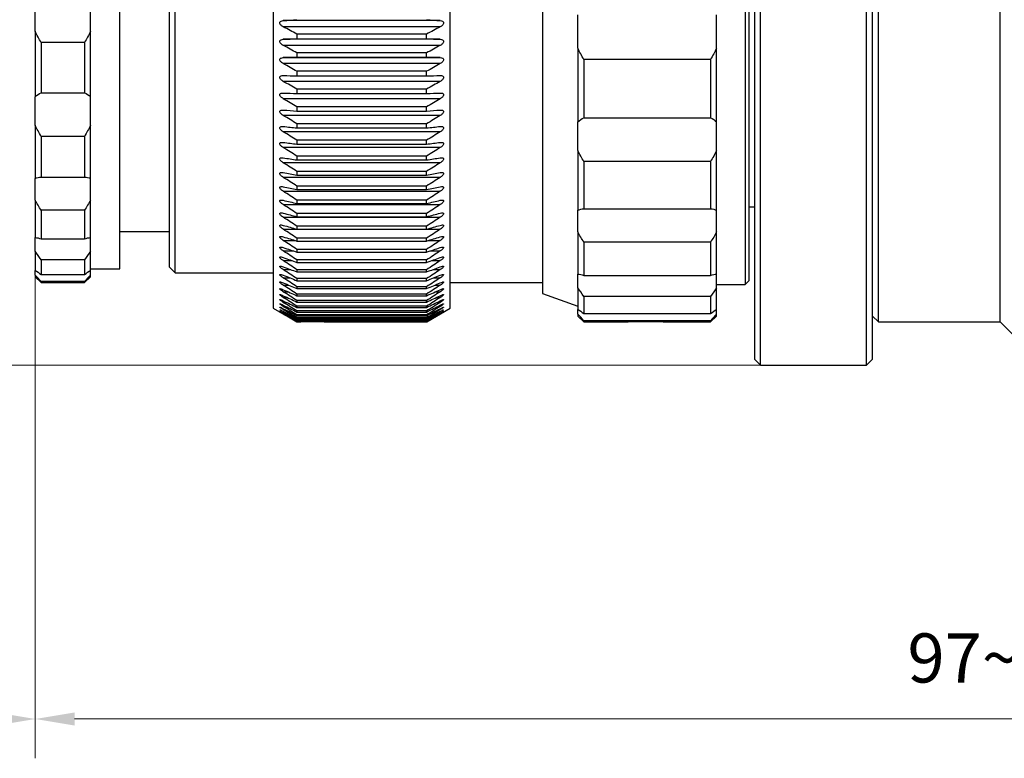
# Model space of a CAD drawing. Units: millimetres. Extents: x 450 to 747, y 0 to 210.
# Drawn here: x 546 to 596, y 83 to 121 of the extents above; entities that cross this region are included whole.
import ezdxf

# ---------------------------------------------------------------- set-up
doc = ezdxf.new("R2010")
doc.units = ezdxf.units.MM
doc.header["$PDSIZE"] = -1
doc.layers.add('7标注层', color=4, linetype='Continuous', lineweight=5)
doc.styles.add('TH_GBDIM', font='calibri.ttf', dxfattribs={"width": 0.8, "height": 2.5})
doc.dimstyles.new('TH_GBDIM', dxfattribs={"dimtxt": 2.5, "dimasz": 2, "dimexe": 2, "dimexo": 0, "dimgap": 1.5, "dimtad": 1, "dimzin": 9, "dimdsep": 46, "dimtxsty": 'TH_GBDIM', "dimcen": 2.5, "dimclrd": 130, "dimclre": 130, "dimclrt": 3, "dimadec": 0, "dimazin": 3, "dimtfac": 0.714286, "dimtmove": 0, "dimatfit": 0, "dimfxl": 1, "dimtzin": 0, "dimlwd": -1, "dimlwe": -1, "dimarcsym": 0})

# ---------------------------------------------------------------- blocks, each defined once
blk = doc.blocks.new('*D11')
at = {"layer": '7标注层', "color": 130}
for p, q in [((547.127, 107.973), (547.127, 83.475)), ((647.216, 95.473), (647.216, 83.475)), ((549.127, 85.475), (645.216, 85.475))]:
    blk.add_line(p, q, dxfattribs=at)
for points in [[(549.127, 85.808), (549.127, 85.141), (547.127, 85.475)], [(645.216, 85.808), (645.216, 85.141), (647.216, 85.475)]]:
    blk.add_solid(points, dxfattribs=at)
at = {"layer": 'Defpoints', "color": 0}
for p in [(547.127, 107.973), (647.216, 95.473), (647.216, 85.475)]:
    blk.add_point(p, dxfattribs=at)
at = {"layer": '7标注层', "color": 3, "insert": (597.171, 88.255), "char_height": 2.5, "attachment_point": 5, "style": 'TH_GBDIM'}
blk.add_mtext('97~131', dxfattribs=at)
blk = doc.blocks.new('*D12')
at = {"layer": '7标注层', "color": 130}
for p, q in [((521.448, 113.881), (521.448, 83.475)), ((547.127, 107.973), (547.127, 83.475)), ((523.448, 85.475), (545.127, 85.475))]:
    blk.add_line(p, q, dxfattribs=at)
for points in [[(523.448, 85.808), (523.448, 85.141), (521.448, 85.475)], [(545.127, 85.808), (545.127, 85.141), (547.127, 85.475)]]:
    blk.add_solid(points, dxfattribs=at)
at = {"layer": 'Defpoints', "color": 0}
for p in [(521.448, 113.881), (547.127, 107.973), (547.127, 85.475)]:
    blk.add_point(p, dxfattribs=at)
at = {"layer": '7标注层', "color": 3, "insert": (534.287, 88.255), "char_height": 2.5, "attachment_point": 5, "style": 'TH_GBDIM'}
blk.add_mtext('108~328', dxfattribs=at)
blk = doc.blocks.new('*D14')
at = {"layer": '7标注层', "color": 130}
for p, q in [((584.016, 158.868), (533.594, 158.868)), ((535.594, 156.868), (535.594, 105.473)), ((584.016, 103.473), (533.594, 103.473))]:
    blk.add_line(p, q, dxfattribs=at)
for points in [[(535.261, 156.868), (535.928, 156.868), (535.594, 158.868)], [(535.261, 105.473), (535.928, 105.473), (535.594, 103.473)]]:
    blk.add_solid(points, dxfattribs=at)
at = {"layer": 'Defpoints', "color": 0}
for p in [(584.016, 158.868), (535.594, 103.473), (584.016, 103.473)]:
    blk.add_point(p, dxfattribs=at)
at = {"layer": '7标注层', "color": 3, "insert": (532.41, 131.17), "char_height": 2.5, "attachment_point": 5, "rotation": 90, "style": 'TH_GBDIM'}
blk.add_mtext('%%c55.4', dxfattribs=at)

msp = doc.modelspace()

# ---------------------------------------------------------------- linework, layer by layer
at = {"color": 7, "linetype": 'Continuous', "lineweight": 25}
for p, q in [((584.016, 103.473), (584.016, 158.868)), ((589.416, 103.473), (589.416, 158.868)), ((583.716, 158.568), (583.716, 103.773)), ((589.716, 103.773), (589.716, 158.568)), ((590.016, 105.673), (590.016, 156.673)), ((559.233, 155.98), (559.233, 106.365)), ((572.933, 155.223), (572.933, 107.123)), ((553.933, 153.873), (553.933, 108.473)), ((554.233, 108.173), (554.233, 154.173)), ((551.427, 108.373), (551.427, 131.173)), ((568.233, 106.365), (568.233, 131.173)), ((583.233, 131.173), (583.233, 107.573)), ((583.433, 107.773), (583.433, 131.173)), ((596.216, 105.673), (596.216, 131.173)), ((547.127, 120.457), (547.127, 122.148)), ((549.927, 120.457), (549.927, 122.148)), ((574.733, 119.602), (574.733, 121.299)), ((581.773, 119.602), (581.773, 121.299)), ((567.725, 121.001), (559.741, 121.001)), ((547.127, 120.457), (547.127, 117.116)), ((549.927, 117.116), (549.927, 120.457)), ((567.725, 120.686), (559.741, 120.686)), ((560.433, 120.314), (560.433, 120.076)), ((567.033, 120.314), (560.433, 120.314)), ((567.033, 120.076), (567.033, 120.314)), ((549.627, 119.883), (547.427, 119.883)), ((547.427, 119.883), (547.427, 117.33)), ((549.627, 119.883), (549.627, 117.33)), ((567.725, 120.049), (559.741, 120.049)), ((567.725, 119.74), (559.741, 119.74)), ((560.433, 120.076), (567.033, 120.076)), ((560.433, 119.357), (560.433, 119.124)), ((567.033, 119.357), (560.433, 119.357)), ((567.033, 119.124), (567.033, 119.357)), ((574.733, 119.602), (574.733, 115.843)), ((581.773, 115.843), (581.773, 119.602)), ((567.725, 119.117), (559.741, 119.117)), ((567.725, 118.814), (559.741, 118.814)), ((560.433, 119.124), (567.033, 119.124)), ((581.473, 119.026), (575.033, 119.026)), ((575.033, 119.026), (575.033, 116.057)), ((581.473, 119.026), (581.473, 116.057)), ((560.433, 118.421), (560.433, 118.193)), ((567.033, 118.421), (560.433, 118.421)), ((567.033, 118.193), (567.033, 118.421)), ((567.725, 117.91), (559.741, 117.91)), ((560.433, 118.193), (567.033, 118.193)), ((547.427, 117.33), (549.627, 117.33)), ((560.433, 117.507), (560.433, 117.286)), ((567.033, 117.507), (560.433, 117.507)), ((560.433, 117.286), (567.033, 117.286)), ((567.033, 117.286), (567.033, 117.507)), ((547.127, 115.676), (547.127, 117.116)), ((549.927, 115.676), (549.927, 117.116)), ((567.725, 117.029), (559.741, 117.029)), ((560.433, 116.618), (560.433, 116.402)), ((567.033, 116.618), (560.433, 116.618)), ((560.433, 116.402), (567.033, 116.402)), ((567.033, 116.402), (567.033, 116.618)), ((567.725, 116.173), (559.741, 116.173)), ((560.433, 115.754), (560.433, 115.545)), ((567.033, 115.754), (560.433, 115.754)), ((567.033, 115.545), (567.033, 115.754)), ((574.733, 114.398), (574.733, 115.843)), ((575.033, 116.057), (581.473, 116.057)), ((581.773, 114.398), (581.773, 115.843)), ((547.127, 115.676), (547.127, 112.968)), ((549.927, 112.968), (549.927, 115.676)), ((567.725, 115.344), (559.741, 115.344)), ((560.433, 115.545), (567.033, 115.545)), ((549.627, 115.112), (547.427, 115.112)), ((547.427, 115.112), (547.427, 113.042)), ((549.627, 115.112), (549.627, 113.042)), ((560.433, 114.917), (560.433, 114.715)), ((567.033, 114.917), (560.433, 114.917)), ((560.433, 114.715), (567.033, 114.715)), ((567.033, 114.715), (567.033, 114.917)), ((567.725, 114.542), (559.741, 114.542)), ((574.733, 114.398), (574.733, 111.351)), ((581.773, 111.351), (581.773, 114.398)), ((567.725, 113.769), (559.741, 113.769)), ((560.433, 114.108), (560.433, 113.913)), ((567.033, 114.108), (560.433, 114.108)), ((560.433, 113.913), (567.033, 113.913)), ((567.033, 113.913), (567.033, 114.108)), ((581.473, 113.832), (575.033, 113.832)), ((575.033, 113.832), (575.033, 111.424)), ((581.473, 113.832), (581.473, 111.424)), ((560.433, 113.33), (560.433, 113.143)), ((567.033, 113.33), (560.433, 113.33)), ((567.033, 113.143), (567.033, 113.33)), ((547.127, 111.869), (547.127, 112.968)), ((547.427, 113.042), (549.627, 113.042)), ((549.927, 111.869), (549.927, 112.968)), ((567.725, 113.027), (559.741, 113.027)), ((560.433, 113.143), (567.033, 113.143)), ((559.741, 112.317), (567.725, 112.317)), ((560.433, 112.583), (560.433, 112.403)), ((567.033, 112.583), (560.433, 112.583)), ((560.433, 112.403), (567.033, 112.403)), ((567.033, 112.403), (567.033, 112.583)), ((547.127, 111.869), (547.127, 109.963)), ((549.927, 109.963), (549.927, 111.869)), ((560.433, 111.868), (560.433, 111.697)), ((567.033, 111.868), (560.433, 111.868)), ((560.433, 111.697), (567.033, 111.697)), ((567.033, 111.697), (567.033, 111.868)), ((549.627, 111.35), (547.427, 111.35)), ((547.427, 111.35), (547.427, 109.894)), ((549.627, 111.35), (549.627, 109.894)), ((559.741, 111.639), (567.725, 111.639)), ((574.733, 110.248), (574.733, 111.351)), ((575.033, 111.424), (581.473, 111.424)), ((581.773, 110.248), (581.773, 111.351)), ((583.433, 111.523), (583.716, 111.523)), ((559.741, 110.996), (567.725, 110.996)), ((560.433, 111.187), (560.433, 111.025)), ((567.033, 111.187), (560.433, 111.187)), ((560.433, 111.025), (567.033, 111.025)), ((567.033, 111.025), (567.033, 111.187)), ((551.427, 110.273), (553.933, 110.273)), ((560.433, 110.542), (560.433, 110.388)), ((567.033, 110.542), (560.433, 110.542)), ((560.433, 110.388), (567.033, 110.388)), ((567.033, 110.388), (567.033, 110.542)), ((574.733, 110.248), (574.733, 108.104)), ((581.773, 108.104), (581.773, 110.248)), ((547.127, 109.275), (547.127, 109.963)), ((547.427, 109.894), (549.627, 109.894)), ((549.927, 109.275), (549.927, 109.963)), ((560.433, 109.932), (560.433, 109.787)), ((567.033, 109.932), (560.433, 109.932)), ((560.433, 109.787), (567.033, 109.787)), ((567.033, 109.787), (567.033, 109.932)), ((581.473, 109.727), (575.033, 109.727)), ((575.033, 109.727), (575.033, 108.033)), ((581.473, 109.727), (581.473, 108.033)), ((547.127, 109.275), (547.127, 108.291)), ((549.927, 108.291), (549.927, 109.275)), ((560.433, 109.36), (560.433, 109.225)), ((567.033, 109.36), (560.433, 109.36)), ((560.433, 109.225), (567.033, 109.225)), ((567.033, 109.225), (567.033, 109.36)), ((549.627, 108.834), (547.427, 108.834)), ((547.427, 108.834), (547.427, 108.082)), ((549.627, 108.834), (549.627, 108.082)), ((560.433, 108.826), (560.433, 108.7)), ((567.033, 108.826), (560.433, 108.826)), ((560.433, 108.7), (567.033, 108.7)), ((567.033, 108.7), (567.033, 108.826)), ((547.127, 108.057), (547.127, 108.291)), ((549.927, 108.373), (551.427, 108.373)), ((549.927, 108.057), (549.927, 108.291)), ((553.933, 108.473), (554.233, 108.173)), ((560.433, 108.331), (560.433, 108.215)), ((567.033, 108.331), (560.433, 108.331)), ((560.433, 108.215), (567.033, 108.215)), ((567.033, 108.215), (567.033, 108.331)), ((547.127, 108.057), (547.127, 107.973)), ((547.127, 107.973), (547.427, 107.673)), ((547.427, 108.082), (549.627, 108.082)), ((549.627, 107.721), (547.427, 107.721)), ((547.427, 107.721), (547.427, 107.673)), ((549.627, 107.673), (549.927, 107.973)), ((549.627, 107.721), (549.627, 107.673)), ((549.927, 107.973), (549.927, 108.057)), ((554.233, 108.173), (559.233, 108.173)), ((560.433, 107.876), (560.433, 107.77)), ((567.033, 107.876), (560.433, 107.876)), ((560.433, 107.77), (567.033, 107.77)), ((567.033, 107.77), (567.033, 107.876)), ((574.733, 107.413), (574.733, 108.104)), ((575.033, 108.033), (581.473, 108.033)), ((581.773, 107.413), (581.773, 108.104)), ((583.233, 107.573), (583.433, 107.773)), ((547.427, 107.673), (549.627, 107.673)), ((560.433, 107.463), (560.433, 107.367)), ((567.033, 107.463), (560.433, 107.463)), ((560.433, 107.367), (567.033, 107.367)), ((567.033, 107.367), (567.033, 107.463)), ((568.233, 107.673), (572.933, 107.673)), ((574.733, 107.413), (574.733, 106.306)), ((581.773, 106.306), (581.773, 107.413)), ((582.883, 107.573), (583.233, 107.573)), ((560.433, 107.09), (560.433, 107.005)), ((567.033, 107.09), (560.433, 107.09)), ((560.433, 107.005), (567.033, 107.005)), ((560.433, 106.76), (560.433, 106.686)), ((567.033, 106.76), (560.433, 106.76)), ((567.033, 107.005), (567.033, 107.09)), ((567.033, 106.686), (567.033, 106.76)), ((572.933, 107.123), (574.733, 106.467)), ((581.473, 106.97), (575.033, 106.97)), ((575.033, 106.97), (575.033, 106.095)), ((581.473, 106.97), (581.473, 106.095)), ((559.233, 106.365), (560.233, 105.788)), ((560.433, 106.686), (567.033, 106.686)), ((560.433, 106.473), (560.433, 106.409)), ((567.033, 106.473), (560.433, 106.473)), ((560.433, 106.409), (567.033, 106.409)), ((560.433, 106.229), (560.433, 106.176)), ((567.033, 106.229), (560.433, 106.229)), ((567.033, 106.409), (567.033, 106.473)), ((567.033, 106.176), (567.033, 106.229)), ((567.038, 105.676), (568.233, 106.365)), ((574.733, 106.071), (574.733, 106.306)), ((581.773, 106.071), (581.773, 106.306)), ((560.433, 106.176), (567.033, 106.176)), ((560.433, 106.029), (560.433, 105.987)), ((567.033, 106.029), (560.433, 106.029)), ((560.433, 105.987), (567.033, 105.987)), ((560.433, 105.873), (560.433, 105.842)), ((567.033, 105.873), (560.433, 105.873)), ((560.433, 105.842), (567.033, 105.842)), ((560.433, 105.762), (560.433, 105.741)), ((567.033, 105.762), (560.433, 105.762)), ((560.433, 105.741), (567.033, 105.741)), ((560.433, 105.695), (560.433, 105.685)), ((567.033, 105.695), (560.433, 105.695)), ((567.033, 105.987), (567.033, 106.029)), ((567.033, 105.842), (567.033, 105.873)), ((567.033, 105.741), (567.033, 105.762)), ((567.033, 105.685), (567.033, 105.695)), ((574.733, 106.071), (574.733, 105.973)), ((574.733, 105.973), (575.033, 105.673)), ((575.033, 106.095), (581.473, 106.095)), ((581.473, 105.733), (575.033, 105.733)), ((575.033, 105.733), (575.033, 105.673)), ((581.473, 105.673), (581.773, 105.973)), ((581.473, 105.733), (581.473, 105.673)), ((581.773, 105.973), (581.773, 106.071)), ((589.716, 105.973), (590.016, 105.673)), ((560.433, 105.685), (560.636, 105.685)), ((561.829, 105.685), (567.033, 105.685)), ((567.033, 105.673), (562.233, 105.673)), ((575.033, 105.673), (577.015, 105.673)), ((579.351, 105.673), (581.473, 105.673)), ((590.016, 105.673), (596.216, 105.673)), ((596.216, 105.673), (597.716, 104.173)), ((583.716, 103.773), (584.016, 103.473)), ((589.416, 103.473), (589.716, 103.773)), ((584.016, 103.473), (589.416, 103.473))]:
    msp.add_line(p, q, dxfattribs=at)
at = {"color": 8, "linetype": 'Continuous', "lineweight": 25}
for p, q in [((559.741, 110.389), (560.429, 110.389)), ((567.037, 110.389), (567.725, 110.389)), ((559.741, 109.818), (560.335, 109.818)), ((567.131, 109.818), (567.725, 109.818)), ((559.741, 109.284), (560.255, 109.284)), ((567.211, 109.284), (567.725, 109.284)), ((559.741, 108.789), (560.185, 108.789)), ((567.281, 108.789), (567.725, 108.789)), ((559.741, 108.333), (560.124, 108.333)), ((567.342, 108.333), (567.725, 108.333)), ((559.741, 107.917), (560.07, 107.917)), ((567.396, 107.917), (567.725, 107.917)), ((559.741, 107.542), (560.021, 107.542)), ((559.741, 107.208), (559.977, 107.208)), ((567.444, 107.542), (567.725, 107.542)), ((567.488, 107.208), (567.725, 107.208)), ((559.741, 106.916), (559.937, 106.916)), ((567.528, 106.916), (567.725, 106.916)), ((559.741, 106.667), (559.9, 106.667)), ((559.741, 106.461), (559.866, 106.461)), ((559.741, 106.299), (559.835, 106.299)), ((567.565, 106.667), (567.725, 106.667)), ((567.599, 106.461), (567.725, 106.461)), ((567.631, 106.299), (567.725, 106.299)), ((559.741, 106.179), (559.805, 106.179)), ((559.741, 106.104), (559.777, 106.104)), ((559.751, 106.073), (559.741, 106.073)), ((567.661, 106.179), (567.725, 106.179)), ((567.689, 106.104), (567.725, 106.104)), ((567.715, 106.073), (567.725, 106.073))]:
    msp.add_line(p, q, dxfattribs=at)
at = {"color": 7, "linetype": 'Continuous', "lineweight": 25}
for points, knots in [([(559.741, 120.686), (559.702, 120.707), (559.664, 120.732), (559.614, 120.781), (559.598, 120.799), (559.575, 120.84), (559.567, 120.863), (559.567, 120.906), (559.574, 120.925), (559.598, 120.955), (559.613, 120.966), (559.663, 120.991), (559.702, 120.999), (559.741, 121.001)], [0, 0, 0, 0, 0.25, 0.25, 0.375, 0.375, 0.5, 0.5, 0.625, 0.625, 0.75, 0.75, 1, 1, 1, 1]), ([(567.725, 121.001), (567.764, 120.999), (567.802, 120.992), (567.852, 120.966), (567.867, 120.955), (567.891, 120.926), (567.899, 120.907), (567.899, 120.863), (567.891, 120.84), (567.868, 120.8), (567.852, 120.781), (567.802, 120.732), (567.764, 120.707), (567.725, 120.686)], [0, 0, 0, 0, 0.25, 0.25, 0.375, 0.375, 0.5, 0.5, 0.625, 0.625, 0.75, 0.75, 1, 1, 1, 1]), ([(559.741, 119.74), (559.702, 119.762), (559.664, 119.787), (559.614, 119.837), (559.598, 119.855), (559.575, 119.895), (559.567, 119.918), (559.567, 119.96), (559.574, 119.979), (559.598, 120.008), (559.613, 120.018), (559.663, 120.042), (559.702, 120.048), (559.741, 120.049)], [0, 0, 0, 0, 0.25, 0.25, 0.375, 0.375, 0.5, 0.5, 0.625, 0.625, 0.75, 0.75, 1, 1, 1, 1]), ([(567.725, 120.049), (567.764, 120.048), (567.802, 120.042), (567.852, 120.018), (567.867, 120.008), (567.891, 119.98), (567.899, 119.961), (567.899, 119.919), (567.891, 119.896), (567.868, 119.855), (567.852, 119.837), (567.802, 119.788), (567.764, 119.762), (567.725, 119.74)], [0, 0, 0, 0, 0.25, 0.25, 0.375, 0.375, 0.5, 0.5, 0.625, 0.625, 0.75, 0.75, 1, 1, 1, 1]), ([(559.741, 118.814), (559.702, 118.837), (559.664, 118.863), (559.614, 118.912), (559.598, 118.931), (559.575, 118.971), (559.567, 118.993), (559.567, 119.035), (559.574, 119.053), (559.598, 119.08), (559.613, 119.09), (559.663, 119.111), (559.702, 119.116), (559.741, 119.117)], [0, 0, 0, 0, 0.25, 0.25, 0.375, 0.375, 0.5, 0.5, 0.625, 0.625, 0.75, 0.75, 1, 1, 1, 1]), ([(567.725, 119.117), (567.764, 119.116), (567.802, 119.112), (567.852, 119.09), (567.867, 119.08), (567.891, 119.053), (567.899, 119.035), (567.899, 118.994), (567.891, 118.971), (567.868, 118.931), (567.852, 118.913), (567.802, 118.863), (567.764, 118.837), (567.725, 118.814)], [0, 0, 0, 0, 0.25, 0.25, 0.375, 0.375, 0.5, 0.5, 0.625, 0.625, 0.75, 0.75, 1, 1, 1, 1]), ([(559.741, 117.91), (559.702, 117.933), (559.664, 117.96), (559.614, 118.009), (559.598, 118.028), (559.575, 118.067), (559.567, 118.09), (559.567, 118.13), (559.574, 118.147), (559.598, 118.173), (559.613, 118.182), (559.663, 118.202), (559.702, 118.206), (559.741, 118.205)], [0, 0, 0, 0, 0.25, 0.25, 0.375, 0.375, 0.5, 0.5, 0.625, 0.625, 0.75, 0.75, 1, 1, 1, 1]), ([(567.725, 118.205), (567.764, 118.206), (567.802, 118.202), (567.852, 118.183), (567.867, 118.173), (567.891, 118.148), (567.899, 118.131), (567.899, 118.09), (567.891, 118.068), (567.868, 118.028), (567.852, 118.01), (567.802, 117.96), (567.764, 117.933), (567.725, 117.91)], [0, 0, 0, 0, 0.25, 0.25, 0.375, 0.375, 0.5, 0.5, 0.625, 0.625, 0.75, 0.75, 1, 1, 1, 1]), ([(559.741, 117.029), (559.702, 117.053), (559.664, 117.08), (559.614, 117.13), (559.598, 117.148), (559.575, 117.187), (559.567, 117.209), (559.567, 117.248), (559.574, 117.265), (559.598, 117.29), (559.613, 117.298), (559.663, 117.316), (559.702, 117.319), (559.741, 117.317)], [0, 0, 0, 0, 0.25, 0.25, 0.375, 0.375, 0.5, 0.5, 0.625, 0.625, 0.75, 0.75, 1, 1, 1, 1]), ([(567.725, 117.317), (567.764, 117.319), (567.802, 117.316), (567.852, 117.298), (567.867, 117.29), (567.891, 117.265), (567.899, 117.249), (567.899, 117.21), (567.891, 117.188), (567.868, 117.148), (567.852, 117.13), (567.802, 117.08), (567.764, 117.053), (567.725, 117.029)], [0, 0, 0, 0, 0.25, 0.25, 0.375, 0.375, 0.5, 0.5, 0.625, 0.625, 0.75, 0.75, 1, 1, 1, 1]), ([(559.741, 116.173), (559.702, 116.197), (559.664, 116.224), (559.614, 116.274), (559.598, 116.293), (559.575, 116.331), (559.567, 116.353), (559.567, 116.391), (559.574, 116.407), (559.598, 116.43), (559.613, 116.438), (559.663, 116.454), (559.702, 116.455), (559.741, 116.453)], [0, 0, 0, 0, 0.25, 0.25, 0.375, 0.375, 0.5, 0.5, 0.625, 0.625, 0.75, 0.75, 1, 1, 1, 1]), ([(567.725, 116.453), (567.764, 116.455), (567.802, 116.454), (567.852, 116.438), (567.867, 116.43), (567.891, 116.407), (567.899, 116.392), (567.899, 116.353), (567.891, 116.332), (567.868, 116.293), (567.852, 116.275), (567.802, 116.225), (567.764, 116.197), (567.725, 116.173)], [0, 0, 0, 0, 0.25, 0.25, 0.375, 0.375, 0.5, 0.5, 0.625, 0.625, 0.75, 0.75, 1, 1, 1, 1]), ([(559.741, 115.344), (559.702, 115.368), (559.664, 115.395), (559.614, 115.445), (559.598, 115.464), (559.575, 115.502), (559.567, 115.523), (559.567, 115.56), (559.574, 115.575), (559.598, 115.597), (559.613, 115.604), (559.663, 115.618), (559.702, 115.618), (559.741, 115.614)], [0, 0, 0, 0, 0.25, 0.25, 0.375, 0.375, 0.5, 0.5, 0.625, 0.625, 0.75, 0.75, 1, 1, 1, 1]), ([(567.725, 115.614), (567.764, 115.618), (567.802, 115.618), (567.852, 115.604), (567.867, 115.597), (567.891, 115.575), (567.899, 115.56), (567.899, 115.523), (567.891, 115.502), (567.868, 115.464), (567.852, 115.446), (567.802, 115.396), (567.764, 115.368), (567.725, 115.344)], [0, 0, 0, 0, 0.25, 0.25, 0.375, 0.375, 0.5, 0.5, 0.625, 0.625, 0.75, 0.75, 1, 1, 1, 1]), ([(559.741, 114.542), (559.702, 114.567), (559.664, 114.594), (559.614, 114.644), (559.598, 114.662), (559.575, 114.7), (559.567, 114.72), (559.567, 114.756), (559.574, 114.77), (559.598, 114.791), (559.613, 114.797), (559.663, 114.809), (559.702, 114.808), (559.741, 114.803)], [0, 0, 0, 0, 0.25, 0.25, 0.375, 0.375, 0.5, 0.5, 0.625, 0.625, 0.75, 0.75, 1, 1, 1, 1]), ([(567.725, 114.803), (567.764, 114.808), (567.802, 114.809), (567.852, 114.797), (567.867, 114.791), (567.891, 114.771), (567.899, 114.756), (567.899, 114.721), (567.891, 114.7), (567.868, 114.662), (567.852, 114.644), (567.802, 114.595), (567.764, 114.567), (567.725, 114.542)], [0, 0, 0, 0, 0.25, 0.25, 0.375, 0.375, 0.5, 0.5, 0.625, 0.625, 0.75, 0.75, 1, 1, 1, 1]), ([(559.741, 113.769), (559.702, 113.794), (559.664, 113.822), (559.614, 113.872), (559.598, 113.889), (559.575, 113.926), (559.567, 113.946), (559.567, 113.981), (559.574, 113.994), (559.598, 114.013), (559.613, 114.019), (559.663, 114.029), (559.702, 114.027), (559.741, 114.02)], [0, 0, 0, 0, 0.25, 0.25, 0.375, 0.375, 0.5, 0.5, 0.625, 0.625, 0.75, 0.75, 1, 1, 1, 1]), ([(567.725, 114.02), (567.764, 114.027), (567.802, 114.029), (567.852, 114.019), (567.867, 114.013), (567.891, 113.995), (567.899, 113.981), (567.899, 113.947), (567.891, 113.927), (567.868, 113.889), (567.852, 113.872), (567.802, 113.822), (567.764, 113.794), (567.725, 113.769)], [0, 0, 0, 0, 0.25, 0.25, 0.375, 0.375, 0.5, 0.5, 0.625, 0.625, 0.75, 0.75, 1, 1, 1, 1]), ([(559.741, 113.027), (559.702, 113.052), (559.664, 113.08), (559.614, 113.129), (559.598, 113.147), (559.575, 113.183), (559.567, 113.203), (559.567, 113.236), (559.574, 113.249), (559.598, 113.266), (559.613, 113.271), (559.663, 113.278), (559.702, 113.275), (559.741, 113.268)], [0, 0, 0, 0, 0.25, 0.25, 0.375, 0.375, 0.5, 0.5, 0.625, 0.625, 0.75, 0.75, 1, 1, 1, 1]), ([(567.725, 113.268), (567.764, 113.275), (567.802, 113.278), (567.852, 113.271), (567.867, 113.266), (567.891, 113.249), (567.899, 113.236), (567.899, 113.203), (567.891, 113.184), (567.868, 113.147), (567.852, 113.13), (567.802, 113.081), (567.764, 113.052), (567.725, 113.027)], [0, 0, 0, 0, 0.25, 0.25, 0.375, 0.375, 0.5, 0.5, 0.625, 0.625, 0.75, 0.75, 1, 1, 1, 1]), ([(559.741, 112.317), (559.702, 112.342), (559.664, 112.37), (559.614, 112.419), (559.598, 112.436), (559.575, 112.472), (559.567, 112.491), (559.567, 112.522), (559.574, 112.534), (559.598, 112.55), (559.613, 112.554), (559.663, 112.56), (559.702, 112.555), (559.741, 112.547)], [0, 0, 0, 0, 0.25, 0.25, 0.375, 0.375, 0.5, 0.5, 0.625, 0.625, 0.75, 0.75, 1, 1, 1, 1]), ([(567.725, 112.547), (567.764, 112.555), (567.802, 112.56), (567.852, 112.554), (567.867, 112.55), (567.891, 112.535), (567.899, 112.523), (567.899, 112.491), (567.891, 112.472), (567.868, 112.436), (567.852, 112.419), (567.802, 112.371), (567.764, 112.342), (567.725, 112.317)], [0, 0, 0, 0, 0.25, 0.25, 0.375, 0.375, 0.5, 0.5, 0.625, 0.625, 0.75, 0.75, 1, 1, 1, 1]), ([(559.741, 111.639), (559.702, 111.665), (559.664, 111.693), (559.614, 111.741), (559.598, 111.759), (559.575, 111.793), (559.567, 111.811), (559.567, 111.841), (559.574, 111.853), (559.598, 111.867), (559.613, 111.87), (559.663, 111.874), (559.702, 111.868), (559.741, 111.859)], [0, 0, 0, 0, 0.25, 0.25, 0.375, 0.375, 0.5, 0.5, 0.625, 0.625, 0.75, 0.75, 1, 1, 1, 1]), ([(567.725, 111.859), (567.764, 111.868), (567.802, 111.874), (567.852, 111.87), (567.867, 111.867), (567.891, 111.853), (567.899, 111.842), (567.899, 111.812), (567.891, 111.794), (567.868, 111.759), (567.852, 111.742), (567.802, 111.694), (567.764, 111.665), (567.725, 111.639)], [0, 0, 0, 0, 0.25, 0.25, 0.375, 0.375, 0.5, 0.5, 0.625, 0.625, 0.75, 0.75, 1, 1, 1, 1]), ([(559.741, 110.996), (559.702, 111.022), (559.664, 111.05), (559.614, 111.098), (559.598, 111.115), (559.575, 111.148), (559.567, 111.166), (559.567, 111.194), (559.574, 111.205), (559.598, 111.217), (559.613, 111.22), (559.663, 111.221), (559.702, 111.215), (559.741, 111.204)], [0, 0, 0, 0, 0.25, 0.25, 0.375, 0.375, 0.5, 0.5, 0.625, 0.625, 0.75, 0.75, 1, 1, 1, 1]), ([(567.725, 111.204), (567.764, 111.215), (567.802, 111.221), (567.852, 111.22), (567.867, 111.217), (567.891, 111.205), (567.899, 111.195), (567.899, 111.166), (567.891, 111.149), (567.868, 111.115), (567.852, 111.098), (567.802, 111.051), (567.764, 111.022), (567.725, 110.996)], [0, 0, 0, 0, 0.25, 0.25, 0.375, 0.375, 0.5, 0.5, 0.625, 0.625, 0.75, 0.75, 1, 1, 1, 1]), ([(559.741, 110.389), (559.702, 110.415), (559.664, 110.443), (559.614, 110.49), (559.598, 110.506), (559.575, 110.539), (559.567, 110.556), (559.567, 110.583), (559.574, 110.592), (559.598, 110.603), (559.613, 110.605), (559.663, 110.604), (559.702, 110.596), (559.741, 110.585)], [0, 0, 0, 0, 0.25, 0.25, 0.375, 0.375, 0.5, 0.5, 0.625, 0.625, 0.75, 0.75, 1, 1, 1, 1]), ([(567.725, 110.585), (567.764, 110.596), (567.802, 110.604), (567.852, 110.605), (567.867, 110.603), (567.891, 110.592), (567.899, 110.583), (567.899, 110.556), (567.891, 110.539), (567.868, 110.506), (567.852, 110.49), (567.802, 110.443), (567.764, 110.415), (567.725, 110.389)], [0, 0, 0, 0, 0.25, 0.25, 0.375, 0.375, 0.5, 0.5, 0.625, 0.625, 0.75, 0.75, 1, 1, 1, 1]), ([(559.741, 109.818), (559.702, 109.844), (559.664, 109.872), (559.614, 109.918), (559.598, 109.934), (559.575, 109.966), (559.567, 109.982), (559.567, 110.007), (559.574, 110.015), (559.598, 110.025), (559.613, 110.026), (559.663, 110.023), (559.702, 110.014), (559.741, 110.002)], [0, 0, 0, 0, 0.25, 0.25, 0.375, 0.375, 0.5, 0.5, 0.625, 0.625, 0.75, 0.75, 1, 1, 1, 1]), ([(567.725, 110.002), (567.764, 110.014), (567.802, 110.023), (567.852, 110.026), (567.867, 110.025), (567.891, 110.016), (567.899, 110.007), (567.899, 109.982), (567.891, 109.966), (567.868, 109.934), (567.852, 109.918), (567.802, 109.872), (567.764, 109.844), (567.725, 109.818)], [0, 0, 0, 0, 0.25, 0.25, 0.375, 0.375, 0.5, 0.5, 0.625, 0.625, 0.75, 0.75, 1, 1, 1, 1]), ([(559.741, 109.284), (559.702, 109.31), (559.664, 109.338), (559.614, 109.383), (559.598, 109.399), (559.575, 109.429), (559.567, 109.445), (559.567, 109.468), (559.574, 109.476), (559.598, 109.483), (559.613, 109.484), (559.663, 109.479), (559.702, 109.469), (559.741, 109.456)], [0, 0, 0, 0, 0.25, 0.25, 0.375, 0.375, 0.5, 0.5, 0.625, 0.625, 0.75, 0.75, 1, 1, 1, 1]), ([(567.725, 109.456), (567.764, 109.469), (567.802, 109.479), (567.852, 109.484), (567.867, 109.483), (567.891, 109.476), (567.899, 109.469), (567.899, 109.445), (567.891, 109.43), (567.868, 109.399), (567.852, 109.383), (567.802, 109.338), (567.764, 109.31), (567.725, 109.284)], [0, 0, 0, 0, 0.25, 0.25, 0.375, 0.375, 0.5, 0.5, 0.625, 0.625, 0.75, 0.75, 1, 1, 1, 1]), ([(559.741, 108.789), (559.702, 108.815), (559.664, 108.842), (559.614, 108.887), (559.598, 108.902), (559.575, 108.931), (559.567, 108.946), (559.567, 108.968), (559.574, 108.975), (559.598, 108.98), (559.613, 108.98), (559.663, 108.973), (559.702, 108.962), (559.741, 108.948)], [0, 0, 0, 0, 0.25, 0.25, 0.375, 0.375, 0.5, 0.5, 0.625, 0.625, 0.75, 0.75, 1, 1, 1, 1]), ([(567.725, 108.948), (567.764, 108.962), (567.802, 108.973), (567.852, 108.98), (567.867, 108.98), (567.891, 108.975), (567.899, 108.968), (567.899, 108.946), (567.891, 108.932), (567.868, 108.902), (567.852, 108.887), (567.802, 108.843), (567.764, 108.815), (567.725, 108.789)], [0, 0, 0, 0, 0.25, 0.25, 0.375, 0.375, 0.5, 0.5, 0.625, 0.625, 0.75, 0.75, 1, 1, 1, 1]), ([(559.741, 108.333), (559.702, 108.359), (559.664, 108.386), (559.614, 108.429), (559.598, 108.444), (559.575, 108.472), (559.567, 108.486), (559.567, 108.506), (559.574, 108.512), (559.598, 108.516), (559.613, 108.515), (559.663, 108.506), (559.702, 108.494), (559.741, 108.479)], [0, 0, 0, 0, 0.25, 0.25, 0.375, 0.375, 0.5, 0.5, 0.625, 0.625, 0.75, 0.75, 1, 1, 1, 1]), ([(567.725, 108.479), (567.764, 108.494), (567.802, 108.506), (567.852, 108.515), (567.867, 108.516), (567.891, 108.512), (567.899, 108.507), (567.899, 108.487), (567.891, 108.473), (567.868, 108.444), (567.852, 108.429), (567.802, 108.386), (567.764, 108.359), (567.725, 108.333)], [0, 0, 0, 0, 0.25, 0.25, 0.375, 0.375, 0.5, 0.5, 0.625, 0.625, 0.75, 0.75, 1, 1, 1, 1]), ([(559.741, 107.917), (559.702, 107.943), (559.664, 107.97), (559.614, 108.012), (559.598, 108.026), (559.575, 108.053), (559.567, 108.066), (559.567, 108.085), (559.574, 108.089), (559.598, 108.092), (559.613, 108.09), (559.663, 108.079), (559.702, 108.065), (559.741, 108.049)], [0, 0, 0, 0, 0.25, 0.25, 0.375, 0.375, 0.5, 0.5, 0.625, 0.625, 0.75, 0.75, 1, 1, 1, 1]), ([(559.741, 107.542), (559.702, 107.567), (559.664, 107.594), (559.614, 107.635), (559.598, 107.649), (559.575, 107.675), (559.567, 107.687), (559.567, 107.703), (559.574, 107.707), (559.598, 107.708), (559.613, 107.705), (559.663, 107.692), (559.702, 107.678), (559.741, 107.661)], [0, 0, 0, 0, 0.25, 0.25, 0.375, 0.375, 0.5, 0.5, 0.625, 0.625, 0.75, 0.75, 1, 1, 1, 1]), ([(567.725, 108.049), (567.764, 108.065), (567.802, 108.079), (567.852, 108.09), (567.867, 108.092), (567.891, 108.089), (567.899, 108.085), (567.899, 108.067), (567.891, 108.054), (567.868, 108.026), (567.852, 108.012), (567.802, 107.97), (567.764, 107.943), (567.725, 107.917)], [0, 0, 0, 0, 0.25, 0.25, 0.375, 0.375, 0.5, 0.5, 0.625, 0.625, 0.75, 0.75, 1, 1, 1, 1]), ([(567.725, 107.661), (567.764, 107.678), (567.802, 107.692), (567.852, 107.705), (567.867, 107.708), (567.891, 107.707), (567.899, 107.703), (567.899, 107.687), (567.891, 107.675), (567.868, 107.649), (567.852, 107.635), (567.802, 107.594), (567.764, 107.567), (567.725, 107.542)], [0, 0, 0, 0, 0.25, 0.25, 0.375, 0.375, 0.5, 0.5, 0.625, 0.625, 0.75, 0.75, 1, 1, 1, 1]), ([(559.741, 107.208), (559.702, 107.234), (559.664, 107.26), (559.614, 107.3), (559.598, 107.313), (559.575, 107.337), (559.567, 107.349), (559.567, 107.363), (559.574, 107.366), (559.598, 107.365), (559.613, 107.361), (559.663, 107.346), (559.702, 107.331), (559.741, 107.313)], [0, 0, 0, 0, 0.25, 0.25, 0.375, 0.375, 0.5, 0.5, 0.625, 0.625, 0.75, 0.75, 1, 1, 1, 1]), ([(567.725, 107.313), (567.764, 107.331), (567.802, 107.346), (567.852, 107.361), (567.867, 107.365), (567.891, 107.366), (567.899, 107.363), (567.899, 107.349), (567.891, 107.338), (567.868, 107.313), (567.852, 107.3), (567.802, 107.26), (567.764, 107.234), (567.725, 107.208)], [0, 0, 0, 0, 0.25, 0.25, 0.375, 0.375, 0.5, 0.5, 0.625, 0.625, 0.75, 0.75, 1, 1, 1, 1]), ([(581.773, 107.579), (581.785, 107.579), (581.855, 107.581), (582.029, 107.583), (582.265, 107.583), (582.495, 107.581), (582.69, 107.578), (582.827, 107.574), (582.879, 107.573), (582.882, 107.573), (582.883, 107.573)], [0, 0, 0, 0, 0.033837, 0.186878, 0.339873, 0.49282, 0.645793, 0.798823, 0.951855, 1, 1, 1, 1]), ([(559.741, 106.916), (559.702, 106.942), (559.664, 106.967), (559.614, 107.006), (559.598, 107.019), (559.575, 107.042), (559.567, 107.052), (559.567, 107.065), (559.574, 107.067), (559.598, 107.064), (559.613, 107.06), (559.663, 107.043), (559.702, 107.026), (559.741, 107.008)], [0, 0, 0, 0, 0.25, 0.25, 0.375, 0.375, 0.5, 0.5, 0.625, 0.625, 0.75, 0.75, 1, 1, 1, 1]), ([(559.741, 106.667), (559.702, 106.692), (559.664, 106.717), (559.614, 106.755), (559.598, 106.767), (559.575, 106.789), (559.567, 106.798), (559.567, 106.809), (559.574, 106.81), (559.598, 106.805), (559.613, 106.8), (559.663, 106.781), (559.702, 106.764), (559.741, 106.745)], [0, 0, 0, 0, 0.25, 0.25, 0.375, 0.375, 0.5, 0.5, 0.625, 0.625, 0.75, 0.75, 1, 1, 1, 1]), ([(567.725, 107.008), (567.764, 107.026), (567.802, 107.042), (567.852, 107.059), (567.867, 107.064), (567.891, 107.067), (567.899, 107.065), (567.899, 107.052), (567.891, 107.042), (567.868, 107.019), (567.852, 107.006), (567.802, 106.968), (567.764, 106.942), (567.725, 106.916)], [0, 0, 0, 0, 0.25, 0.25, 0.375, 0.375, 0.5, 0.5, 0.625, 0.625, 0.75, 0.75, 1, 1, 1, 1]), ([(567.725, 106.745), (567.764, 106.764), (567.802, 106.781), (567.852, 106.8), (567.867, 106.805), (567.891, 106.81), (567.899, 106.809), (567.899, 106.798), (567.891, 106.789), (567.868, 106.767), (567.852, 106.755), (567.802, 106.718), (567.764, 106.692), (567.725, 106.667)], [0, 0, 0, 0, 0.25, 0.25, 0.375, 0.375, 0.5, 0.5, 0.625, 0.625, 0.75, 0.75, 1, 1, 1, 1]), ([(559.741, 106.461), (559.702, 106.486), (559.664, 106.51), (559.614, 106.546), (559.598, 106.558), (559.575, 106.578), (559.567, 106.587), (559.567, 106.595), (559.574, 106.595), (559.598, 106.589), (559.613, 106.583), (559.663, 106.563), (559.702, 106.544), (559.741, 106.524)], [0, 0, 0, 0, 0.25, 0.25, 0.375, 0.375, 0.5, 0.5, 0.625, 0.625, 0.75, 0.75, 1, 1, 1, 1]), ([(559.741, 106.299), (559.702, 106.323), (559.664, 106.347), (559.614, 106.381), (559.598, 106.392), (559.575, 106.411), (559.567, 106.419), (559.567, 106.425), (559.574, 106.424), (559.598, 106.416), (559.613, 106.41), (559.663, 106.387), (559.702, 106.368), (559.741, 106.347)], [0, 0, 0, 0, 0.25, 0.25, 0.375, 0.375, 0.5, 0.5, 0.625, 0.625, 0.75, 0.75, 1, 1, 1, 1]), ([(559.741, 106.179), (559.702, 106.203), (559.664, 106.227), (559.614, 106.259), (559.598, 106.27), (559.575, 106.287), (559.567, 106.294), (559.567, 106.298), (559.574, 106.296), (559.598, 106.287), (559.613, 106.28), (559.663, 106.255), (559.702, 106.235), (559.741, 106.214)], [0, 0, 0, 0, 0.25, 0.25, 0.375, 0.375, 0.5, 0.5, 0.625, 0.625, 0.75, 0.75, 1, 1, 1, 1]), ([(559.741, 106.104), (559.702, 106.127), (559.664, 106.15), (559.614, 106.181), (559.598, 106.191), (559.575, 106.207), (559.567, 106.213), (559.567, 106.215), (559.574, 106.212), (559.598, 106.201), (559.613, 106.193), (559.663, 106.167), (559.702, 106.146), (559.741, 106.124)], [0, 0, 0, 0, 0.25, 0.25, 0.375, 0.375, 0.5, 0.5, 0.625, 0.625, 0.75, 0.75, 1, 1, 1, 1]), ([(567.725, 106.524), (567.764, 106.544), (567.802, 106.562), (567.852, 106.583), (567.867, 106.589), (567.891, 106.595), (567.899, 106.595), (567.899, 106.587), (567.891, 106.578), (567.868, 106.558), (567.852, 106.546), (567.802, 106.511), (567.764, 106.486), (567.725, 106.461)], [0, 0, 0, 0, 0.25, 0.25, 0.375, 0.375, 0.5, 0.5, 0.625, 0.625, 0.75, 0.75, 1, 1, 1, 1]), ([(567.725, 106.347), (567.764, 106.368), (567.802, 106.387), (567.852, 106.41), (567.867, 106.416), (567.891, 106.424), (567.899, 106.425), (567.899, 106.419), (567.891, 106.411), (567.868, 106.392), (567.852, 106.381), (567.802, 106.347), (567.764, 106.323), (567.725, 106.299)], [0, 0, 0, 0, 0.25, 0.25, 0.375, 0.375, 0.5, 0.5, 0.625, 0.625, 0.75, 0.75, 1, 1, 1, 1]), ([(567.725, 106.214), (567.764, 106.235), (567.802, 106.255), (567.852, 106.279), (567.867, 106.287), (567.891, 106.296), (567.899, 106.298), (567.899, 106.294), (567.891, 106.287), (567.868, 106.27), (567.852, 106.259), (567.802, 106.227), (567.764, 106.203), (567.725, 106.179)], [0, 0, 0, 0, 0.25, 0.25, 0.375, 0.375, 0.5, 0.5, 0.625, 0.625, 0.75, 0.75, 1, 1, 1, 1]), ([(567.725, 106.124), (567.764, 106.146), (567.802, 106.167), (567.852, 106.193), (567.867, 106.201), (567.891, 106.212), (567.899, 106.215), (567.899, 106.213), (567.891, 106.207), (567.868, 106.191), (567.852, 106.181), (567.802, 106.15), (567.764, 106.128), (567.725, 106.104)], [0, 0, 0, 0, 0.25, 0.25, 0.375, 0.375, 0.5, 0.5, 0.625, 0.625, 0.75, 0.75, 1, 1, 1, 1]), ([(559.741, 106.073), (559.702, 106.096), (559.664, 106.118), (559.614, 106.147), (559.598, 106.156), (559.575, 106.17), (559.567, 106.175), (559.567, 106.176), (559.574, 106.172), (559.598, 106.159), (559.613, 106.15), (559.663, 106.122), (559.702, 106.101), (559.741, 106.078)], [0, 0, 0, 0, 0.25, 0.25, 0.375, 0.375, 0.5, 0.5, 0.625, 0.625, 0.75, 0.75, 1, 1, 1, 1]), ([(560.636, 105.685), (560.809, 105.689), (561.018, 105.692), (561.448, 105.692), (561.657, 105.689), (561.829, 105.685)], [0, 0, 0, 0, 0.5, 0.5, 1, 1, 1, 1]), ([(567.725, 106.078), (567.764, 106.101), (567.802, 106.122), (567.852, 106.15), (567.867, 106.159), (567.891, 106.172), (567.899, 106.176), (567.899, 106.175), (567.891, 106.17), (567.868, 106.156), (567.852, 106.147), (567.802, 106.118), (567.764, 106.096), (567.725, 106.073)], [0, 0, 0, 0, 0.25, 0.25, 0.375, 0.375, 0.5, 0.5, 0.625, 0.625, 0.75, 0.75, 1, 1, 1, 1]), ([(577.015, 105.673), (577.011, 105.673), (576.994, 105.672), (577.102, 105.677), (577.331, 105.686), (577.666, 105.696), (577.947, 105.7), (578.121, 105.7), (578.293, 105.701), (578.579, 105.698), (578.931, 105.69), (579.197, 105.68), (579.35, 105.673), (579.351, 105.673), (579.351, 105.673)], [0, 0, 0, 0, 0.0351411, 0.143584, 0.251901, 0.3597121, 0.4667217, 0.4834447, 0.5002143, 0.6062979, 0.7124241, 0.8191189, 0.9266397, 1, 1, 1, 1])]:
    msp.add_open_spline(points, degree=3, knots=knots, dxfattribs=at)
for points in [[(559.741, 121.001), (559.971, 121.017), (560.202, 121.032), (560.433, 121.047)], [(567.033, 121.047), (567.264, 121.032), (567.494, 121.017), (567.725, 121.001)], [(547.427, 119.883), (547.311, 120.065), (547.21, 120.255), (547.127, 120.457)], [(549.927, 120.457), (549.844, 120.255), (549.742, 120.065), (549.627, 119.883)], [(560.433, 120.314), (560.202, 120.437), (559.971, 120.561), (559.741, 120.686)], [(567.725, 120.686), (567.494, 120.561), (567.264, 120.437), (567.033, 120.314)], [(559.741, 120.049), (559.971, 120.058), (560.202, 120.067), (560.433, 120.076)], [(560.433, 119.357), (560.202, 119.484), (559.971, 119.612), (559.741, 119.74)], [(567.033, 120.076), (567.264, 120.067), (567.494, 120.058), (567.725, 120.049)], [(567.725, 119.74), (567.494, 119.612), (567.264, 119.484), (567.033, 119.357)], [(575.033, 119.026), (574.917, 119.209), (574.816, 119.4), (574.733, 119.602)], [(581.773, 119.602), (581.69, 119.4), (581.588, 119.209), (581.473, 119.026)], [(559.741, 119.117), (559.971, 119.119), (560.202, 119.122), (560.433, 119.124)], [(560.433, 118.421), (560.202, 118.552), (559.971, 118.683), (559.741, 118.814)], [(567.033, 119.124), (567.264, 119.122), (567.494, 119.119), (567.725, 119.117)], [(567.725, 118.814), (567.494, 118.683), (567.264, 118.552), (567.033, 118.421)], [(559.741, 118.205), (559.971, 118.201), (560.202, 118.197), (560.433, 118.193)], [(560.433, 117.507), (560.202, 117.641), (559.971, 117.776), (559.741, 117.91)], [(567.033, 118.193), (567.264, 118.197), (567.494, 118.201), (567.725, 118.205)], [(567.725, 117.91), (567.494, 117.776), (567.264, 117.641), (567.033, 117.507)], [(547.127, 117.116), (547.21, 117.212), (547.311, 117.282), (547.427, 117.33)], [(549.627, 117.33), (549.742, 117.282), (549.844, 117.212), (549.927, 117.116)], [(559.741, 117.317), (559.971, 117.306), (560.202, 117.296), (560.433, 117.286)], [(567.033, 117.286), (567.264, 117.296), (567.494, 117.306), (567.725, 117.317)], [(560.433, 116.618), (560.202, 116.755), (559.971, 116.892), (559.741, 117.029)], [(567.725, 117.029), (567.494, 116.892), (567.264, 116.755), (567.033, 116.618)], [(559.741, 116.453), (559.971, 116.436), (560.202, 116.419), (560.433, 116.402)], [(567.033, 116.402), (567.264, 116.419), (567.494, 116.436), (567.725, 116.453)], [(560.433, 115.754), (560.202, 115.893), (559.971, 116.033), (559.741, 116.173)], [(567.725, 116.173), (567.494, 116.033), (567.264, 115.893), (567.033, 115.754)], [(574.733, 115.843), (574.816, 115.939), (574.917, 116.008), (575.033, 116.057)], [(581.473, 116.057), (581.588, 116.008), (581.69, 115.939), (581.773, 115.843)], [(547.427, 115.112), (547.311, 115.296), (547.21, 115.484), (547.127, 115.676)], [(549.927, 115.676), (549.844, 115.484), (549.742, 115.296), (549.627, 115.112)], [(559.741, 115.614), (559.971, 115.591), (560.202, 115.568), (560.433, 115.545)], [(560.433, 114.917), (560.202, 115.059), (559.971, 115.201), (559.741, 115.344)], [(567.033, 115.545), (567.264, 115.568), (567.494, 115.591), (567.725, 115.614)], [(567.725, 115.344), (567.494, 115.201), (567.264, 115.059), (567.033, 114.917)], [(559.741, 114.803), (559.971, 114.773), (560.202, 114.744), (560.433, 114.715)], [(567.033, 114.715), (567.264, 114.744), (567.494, 114.773), (567.725, 114.803)], [(560.433, 114.108), (560.202, 114.253), (559.971, 114.397), (559.741, 114.542)], [(567.725, 114.542), (567.494, 114.397), (567.264, 114.253), (567.033, 114.108)], [(575.033, 113.832), (574.917, 114.017), (574.816, 114.205), (574.733, 114.398)], [(581.773, 114.398), (581.69, 114.205), (581.588, 114.017), (581.473, 113.832)], [(559.741, 114.02), (559.971, 113.985), (560.202, 113.949), (560.433, 113.913)], [(560.433, 113.33), (560.202, 113.476), (559.971, 113.622), (559.741, 113.769)], [(567.033, 113.913), (567.264, 113.949), (567.494, 113.985), (567.725, 114.02)], [(567.725, 113.769), (567.494, 113.622), (567.264, 113.476), (567.033, 113.33)], [(559.741, 113.268), (559.971, 113.226), (560.202, 113.184), (560.433, 113.143)], [(567.033, 113.143), (567.264, 113.184), (567.494, 113.226), (567.725, 113.268)], [(547.127, 112.968), (547.21, 113.017), (547.311, 113.04), (547.427, 113.042)], [(549.627, 113.042), (549.742, 113.04), (549.844, 113.017), (549.927, 112.968)], [(560.433, 112.583), (560.202, 112.73), (559.971, 112.879), (559.741, 113.027)], [(567.725, 113.027), (567.494, 112.879), (567.264, 112.73), (567.033, 112.583)], [(559.741, 112.547), (559.971, 112.499), (560.202, 112.451), (560.433, 112.403)], [(560.433, 111.868), (560.202, 112.017), (559.971, 112.167), (559.741, 112.317)], [(567.033, 112.403), (567.264, 112.451), (567.494, 112.499), (567.725, 112.547)], [(567.725, 112.317), (567.494, 112.167), (567.264, 112.017), (567.033, 111.868)], [(547.427, 111.35), (547.311, 111.525), (547.21, 111.698), (547.127, 111.869)], [(549.927, 111.869), (549.844, 111.698), (549.742, 111.525), (549.627, 111.35)], [(559.741, 111.859), (559.971, 111.805), (560.202, 111.751), (560.433, 111.697)], [(567.033, 111.697), (567.264, 111.751), (567.494, 111.805), (567.725, 111.859)], [(560.433, 111.187), (560.202, 111.338), (559.971, 111.488), (559.741, 111.639)], [(559.741, 111.204), (559.971, 111.144), (560.202, 111.084), (560.433, 111.025)], [(567.725, 111.639), (567.494, 111.488), (567.264, 111.338), (567.033, 111.187)], [(567.033, 111.025), (567.264, 111.084), (567.494, 111.144), (567.725, 111.204)], [(574.733, 111.351), (574.816, 111.4), (574.917, 111.422), (575.033, 111.424)], [(581.473, 111.424), (581.588, 111.422), (581.69, 111.4), (581.773, 111.351)], [(560.433, 110.542), (560.202, 110.693), (559.971, 110.845), (559.741, 110.996)], [(567.725, 110.996), (567.494, 110.845), (567.264, 110.693), (567.033, 110.542)], [(559.741, 110.585), (559.971, 110.519), (560.202, 110.453), (560.433, 110.388)], [(560.433, 109.932), (560.202, 110.084), (559.971, 110.236), (559.741, 110.389)], [(567.033, 110.388), (567.264, 110.453), (567.494, 110.519), (567.725, 110.585)], [(567.725, 110.389), (567.494, 110.236), (567.264, 110.084), (567.033, 109.932)], [(575.033, 109.727), (574.917, 109.903), (574.816, 110.076), (574.733, 110.248)], [(581.773, 110.248), (581.69, 110.076), (581.588, 109.903), (581.473, 109.727)], [(547.127, 109.963), (547.21, 109.962), (547.311, 109.937), (547.427, 109.894)], [(549.627, 109.894), (549.742, 109.937), (549.844, 109.962), (549.927, 109.963)], [(559.741, 110.002), (559.971, 109.93), (560.202, 109.859), (560.433, 109.787)], [(560.433, 109.36), (560.202, 109.512), (559.971, 109.665), (559.741, 109.818)], [(567.033, 109.787), (567.264, 109.859), (567.494, 109.93), (567.725, 110.002)], [(567.725, 109.818), (567.494, 109.665), (567.264, 109.512), (567.033, 109.36)], [(547.427, 108.834), (547.311, 108.988), (547.21, 109.136), (547.127, 109.275)], [(549.927, 109.275), (549.844, 109.136), (549.742, 108.988), (549.627, 108.834)], [(559.741, 109.456), (559.971, 109.378), (560.202, 109.301), (560.433, 109.225)], [(560.433, 108.826), (560.202, 108.978), (559.971, 109.131), (559.741, 109.284)], [(567.033, 109.225), (567.264, 109.301), (567.494, 109.378), (567.725, 109.456)], [(567.725, 109.284), (567.494, 109.131), (567.264, 108.978), (567.033, 108.826)], [(559.741, 108.948), (559.971, 108.865), (560.202, 108.782), (560.433, 108.7)], [(560.433, 108.331), (560.202, 108.483), (559.971, 108.636), (559.741, 108.789)], [(567.033, 108.7), (567.264, 108.782), (567.494, 108.865), (567.725, 108.948)], [(567.725, 108.789), (567.494, 108.636), (567.264, 108.483), (567.033, 108.331)], [(547.127, 108.291), (547.21, 108.24), (547.311, 108.169), (547.427, 108.082)], [(549.627, 108.082), (549.742, 108.169), (549.844, 108.24), (549.927, 108.291)], [(559.741, 108.479), (559.971, 108.391), (560.202, 108.303), (560.433, 108.215)], [(560.433, 107.876), (560.202, 108.028), (559.971, 108.18), (559.741, 108.333)], [(567.033, 108.215), (567.264, 108.303), (567.494, 108.391), (567.725, 108.479)], [(567.725, 108.333), (567.494, 108.18), (567.264, 108.028), (567.033, 107.876)], [(547.427, 107.721), (547.311, 107.846), (547.21, 107.959), (547.127, 108.057)], [(549.927, 108.057), (549.844, 107.959), (549.742, 107.846), (549.627, 107.721)], [(559.741, 108.049), (559.971, 107.956), (560.202, 107.863), (560.433, 107.77)], [(560.433, 107.463), (560.202, 107.614), (559.971, 107.765), (559.741, 107.917)], [(567.033, 107.77), (567.264, 107.863), (567.494, 107.956), (567.725, 108.049)], [(567.725, 107.917), (567.494, 107.765), (567.264, 107.614), (567.033, 107.463)], [(574.733, 108.104), (574.816, 108.102), (574.917, 108.077), (575.033, 108.033)], [(581.473, 108.033), (581.588, 108.077), (581.69, 108.102), (581.773, 108.104)], [(559.741, 107.661), (559.971, 107.563), (560.202, 107.465), (560.433, 107.367)], [(560.433, 107.09), (560.202, 107.241), (559.971, 107.391), (559.741, 107.542)], [(559.741, 107.313), (559.971, 107.21), (560.202, 107.108), (560.433, 107.005)], [(560.433, 106.76), (560.202, 106.909), (559.971, 107.059), (559.741, 107.208)], [(567.033, 107.367), (567.264, 107.465), (567.494, 107.563), (567.725, 107.661)], [(567.725, 107.542), (567.494, 107.391), (567.264, 107.241), (567.033, 107.09)], [(567.033, 107.005), (567.264, 107.108), (567.494, 107.21), (567.725, 107.313)], [(567.725, 107.208), (567.494, 107.059), (567.264, 106.909), (567.033, 106.76)], [(575.033, 106.97), (574.917, 107.125), (574.816, 107.273), (574.733, 107.413)], [(581.773, 107.413), (581.69, 107.273), (581.588, 107.125), (581.473, 106.97)], [(559.741, 107.008), (559.971, 106.9), (560.202, 106.793), (560.433, 106.686)], [(560.433, 106.473), (560.202, 106.621), (559.971, 106.768), (559.741, 106.916)], [(559.741, 106.745), (559.971, 106.633), (560.202, 106.521), (560.433, 106.409)], [(567.033, 106.686), (567.264, 106.793), (567.494, 106.9), (567.725, 107.008)], [(567.725, 106.916), (567.494, 106.768), (567.264, 106.621), (567.033, 106.473)], [(567.033, 106.409), (567.264, 106.521), (567.494, 106.633), (567.725, 106.745)], [(560.433, 106.229), (560.202, 106.375), (559.971, 106.521), (559.741, 106.667)], [(559.741, 106.524), (559.971, 106.408), (560.202, 106.292), (560.433, 106.176)], [(560.433, 106.029), (560.202, 106.173), (559.971, 106.317), (559.741, 106.461)], [(559.741, 106.347), (559.971, 106.227), (560.202, 106.107), (560.433, 105.987)], [(560.433, 105.873), (560.202, 106.015), (559.971, 106.157), (559.741, 106.299)], [(559.741, 106.214), (559.971, 106.09), (560.202, 105.966), (560.433, 105.842)], [(567.725, 106.667), (567.494, 106.521), (567.264, 106.375), (567.033, 106.229)], [(567.033, 106.176), (567.264, 106.292), (567.494, 106.408), (567.725, 106.524)], [(567.725, 106.461), (567.494, 106.317), (567.264, 106.173), (567.033, 106.029)], [(567.033, 105.987), (567.264, 106.107), (567.494, 106.227), (567.725, 106.347)], [(567.725, 106.299), (567.494, 106.157), (567.264, 106.015), (567.033, 105.873)], [(567.033, 105.842), (567.264, 105.966), (567.494, 106.09), (567.725, 106.214)], [(574.733, 106.306), (574.816, 106.254), (574.917, 106.182), (575.033, 106.095)], [(581.473, 106.095), (581.588, 106.182), (581.69, 106.254), (581.773, 106.306)], [(560.433, 105.762), (560.202, 105.901), (559.971, 106.04), (559.741, 106.179)], [(559.741, 106.124), (559.971, 105.996), (560.202, 105.869), (560.433, 105.741)], [(560.433, 105.695), (560.202, 105.831), (559.971, 105.967), (559.741, 106.104)], [(559.741, 106.078), (559.971, 105.947), (560.202, 105.816), (560.433, 105.685)], [(560.235, 105.787), (560.07, 105.882), (559.905, 105.977), (559.741, 106.073)], [(560.283, 105.761), (560.243, 105.782), (560.227, 105.791), (560.235, 105.787)], [(567.725, 106.179), (567.494, 106.04), (567.264, 105.901), (567.033, 105.762)], [(567.033, 105.741), (567.264, 105.869), (567.494, 105.996), (567.725, 106.124)], [(567.725, 106.104), (567.494, 105.967), (567.264, 105.831), (567.033, 105.695)], [(567.033, 105.685), (567.264, 105.816), (567.494, 105.947), (567.725, 106.078)], [(567.725, 106.073), (567.494, 105.939), (567.264, 105.806), (567.033, 105.673)], [(575.033, 105.733), (574.917, 105.858), (574.816, 105.972), (574.733, 106.071)], [(581.773, 106.071), (581.69, 105.972), (581.588, 105.858), (581.473, 105.733)], [(562.233, 105.673), (562.233, 105.673), (562.221, 105.673), (562.197, 105.674)]]:
    msp.add_open_spline(points, degree=3, dxfattribs=at)

# ---------------------------------------------------------------- dimensions: what is measured, and where the dimension line sits
at = {"layer": '7标注层'}
dim = msp.add_linear_dim(base=(535.5943, 103.4725), p1=(584.0159, 158.868), p2=(584.0159, 103.4725), angle=90, text='%%c<>', dimstyle='TH_GBDIM', dxfattribs=at)
dim.commit()
dim.dimension.update_dxf_attribs({"geometry": '*D14', "text_midpoint": (532.4097, 131.1703)})
for base, p1, p2, text, picture, middle in [((547.127, 85.475), (521.448, 113.881), (547.127, 107.973), '108~328', '*D12', (534.287, 88.255)), ((647.216, 85.475), (547.127, 107.973), (647.216, 95.473), '97~131', '*D11', (597.171, 88.255))]:
    dim = msp.add_linear_dim(base=base, p1=p1, p2=p2, text=text, dimstyle='TH_GBDIM', dxfattribs=at)
    dim.commit()
    dim.dimension.update_dxf_attribs({"geometry": picture, "text_midpoint": middle})

doc.saveas('drawing.dxf')
